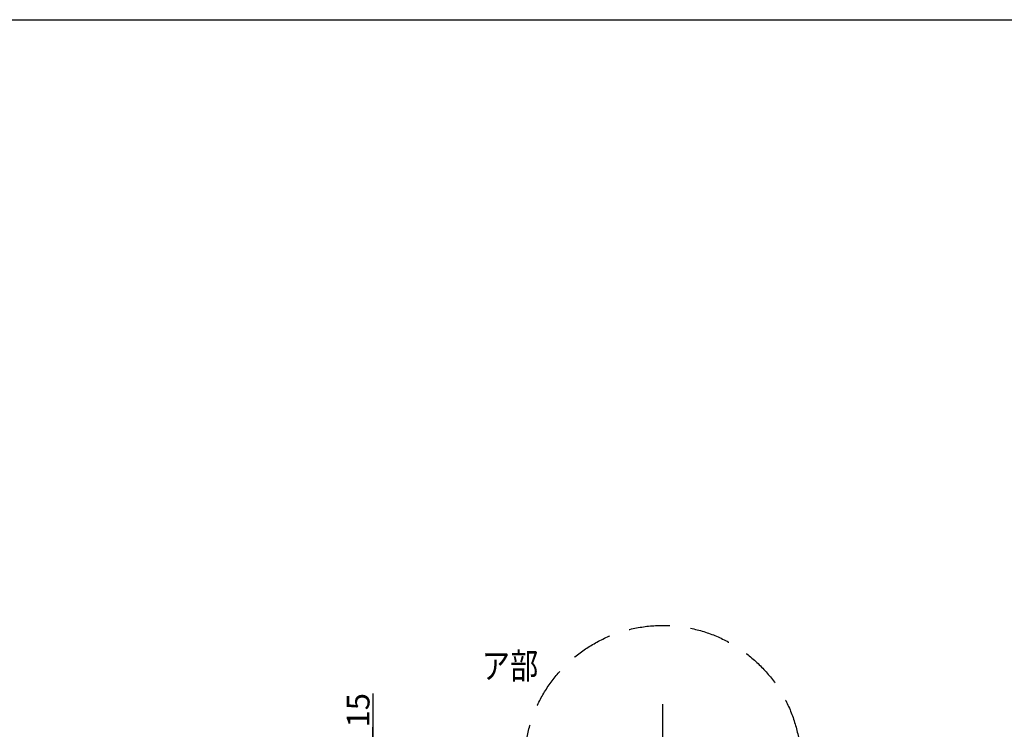
# Model space of a CAD drawing. Units: millimetres. Extents: x -18643 to -2007, y -8260 to 3440.
# Drawn here: x -13526 to -10486, y 1048 to 3240 of the extents above; entities that cross this region are included whole.
import ezdxf
from ezdxf.enums import TextEntityAlignment as Align

# ---------------------------------------------------------------- set-up
doc = ezdxf.new("R2010")
doc.units = ezdxf.units.MM
doc.header["$LTSCALE"] = 20
doc.linetypes.add('HIDDEN', pattern=[9.525, 6.35, -3.175])
doc.linetypes.add('NEA_CNT', pattern=[64.5, 60, -2, 0.5, -2])
doc.layers.get('DEFPOINTS').update_dxf_attribs({"color": 8})
for name, color, linetype in [('00Waku', 30, 'Continuous'), ('01Center', 1, 'NEA_CNT'), ('02Dim', 3, 'Continuous'), ('03Text', 4, 'Continuous')]:
    doc.layers.add(name, color=color, linetype=linetype)
doc.styles.add('dimtxt', font='romans.shx', dxfattribs={"width": 0.8, "bigfont": 'extfont.shx'})
doc.styles.add('neatxt', font='romans.shx', dxfattribs={"width": 0.8, "bigfont": 'extfont.shx'})
doc.dimstyles.new('nea20', dxfattribs={"dimscale": 20, "dimtxt": 3.5, "dimasz": 1.2, "dimexe": 2, "dimexo": 2, "dimgap": 0.5, "dimtad": 1, "dimdec": 1, "dimrnd": 0.1, "dimdsep": 46, "dimlunit": 6, "dimtxsty": 'dimtxt', "dimblk": 'ORIGIN2', "dimcen": 2.5, "dimclrd": 256, "dimclre": 256, "dimclrt": 4, "dimadec": 0, "dimazin": 0, "dimtfac": 1, "dimtdec": 1, "dimtix": 1, "dimtmove": 1, "dimatfit": 3, "dimldrblk": 'OPEN30', "dimfxl": 1, "dimtolj": 1, "dimlwd": -1, "dimlwe": -1, "dimarcsym": 0})

# ---------------------------------------------------------------- blocks, each defined once
blk = doc.blocks.new('_Origin2')
at = {"color": 0, "linetype": 'ByBlock', "lineweight": -2}
blk.add_line((-0.5, 0), (-1, 0), dxfattribs=at)
for radius in [0.5, 0.25]:
    blk.add_circle((0, 0), radius, dxfattribs=at)
blk = doc.blocks.new('*D62')
at = {"layer": '02Dim', "transparency": 16777216}
for p, q in [((-12435.8, 1158.2), (-12435.8, 1006.3)), ((-12435.8, 1030.3), (-12435.8, 1054.3)), ((-11655.4, 1006.3), (-12475.8, 1006.3)), ((-12435.8, 991.3), (-12435.8, 1006.3)), ((-12435.8, 991.3), (-12435.8, 1006.3)), ((-11676.8, 991.3), (-12475.8, 991.3)), ((-12435.8, 967.3), (-12435.8, 943.3))]:
    blk.add_line(p, q, dxfattribs=at)
at = {"layer": 'DEFPOINTS', "color": 0, "transparency": 16777216}
for p in [(-12435.8, 1006.3), (-11615.4, 1006.3), (-11636.8, 991.3)]:
    blk.add_point(p, dxfattribs=at)
at = {"layer": '02Dim', "transparency": 16777216, "xscale": 24, "yscale": 24, "zscale": 24}
for p, rotation in [((-12435.8, 1006.3), 270), ((-12435.8, 991.3), 90)]:
    blk.add_blockref('_Origin2', p, dxfattribs=dict(at, rotation=rotation))
at = {"layer": '02Dim', "color": 4, "transparency": 16777216, "insert": (-12480.8, 1106.9), "char_height": 70, "attachment_point": 5, "rotation": 90, "style": 'dimtxt'}
blk.add_mtext('\\A1;15', dxfattribs=at)
blk = doc.blocks.new('_Open30')
at = {"color": 0, "linetype": 'ByBlock', "lineweight": -2}
for p, q in [((-1, 0.27), (0, 0)), ((0, 0), (-1, -0.27)), ((0, 0), (-1, 0))]:
    blk.add_line(p, q, dxfattribs=at)
blk = doc.blocks.new('2019nea_layer_ver2.0')
at = {"layer": '00Waku'}
blk.add_lwpolyline([(0, 0), (0, 565), (800, 565), (800, 0)], close=True, dxfattribs=at)

msp = doc.modelspace()

# ---------------------------------------------------------------- linework, layer by layer
at = {"layer": '01Center', "color": 3}
msp.add_line((-11540.4, -3161.01), (-11540.4, 1125.9), dxfattribs=at)
at = {"layer": '03Text', "linetype": 'HIDDEN'}
msp.add_circle((-11540.4, 942.52), 426.4, dxfattribs=at)

# ---------------------------------------------------------------- block references
at = {"xscale": 20, "yscale": 20, "zscale": 20}
msp.add_blockref('2019nea_layer_ver2.0', (-18442.75, -8059.96), dxfattribs=at)

# ---------------------------------------------------------------- texts
at = {"layer": '03Text', "style": 'neatxt', "width": 0.8}
msp.add_text('ア部', height=80, dxfattribs=at).set_placement((-12012.04, 1233.87), align=Align.MIDDLE)

# ---------------------------------------------------------------- dimensions: what is measured, and where the dimension line sits
at = {"layer": '02Dim'}
dim = msp.add_linear_dim(base=(-12435.82, 1006.35), p1=(-11636.8, 991.31), p2=(-11615.4, 1006.35), angle=90, dimstyle='nea20', dxfattribs=at)
dim.commit()
dim.dimension.update_dxf_attribs({"geometry": '*D62', "text_midpoint": (-12390.82, 1106.9), "dimtype": 160})

doc.saveas('drawing.dxf')
